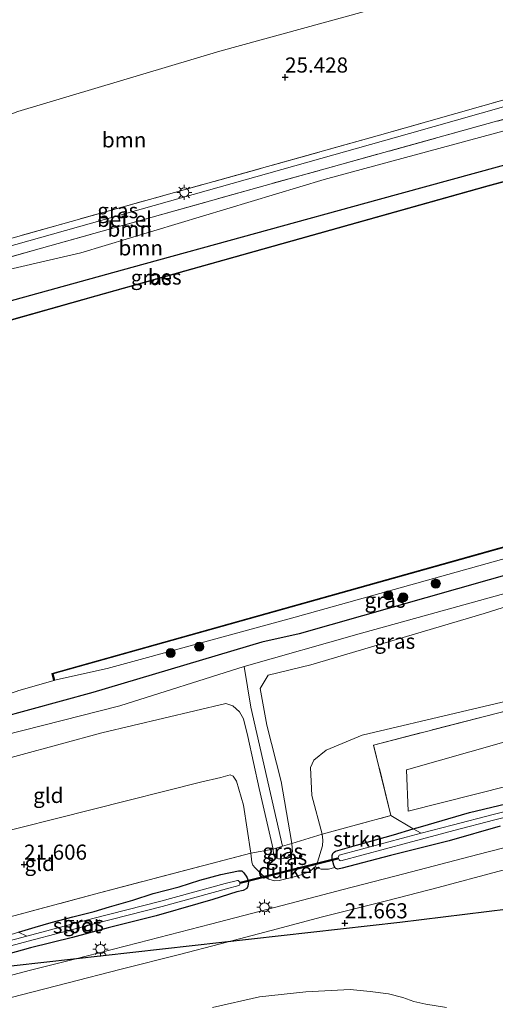
# Model space of a CAD drawing. Units: metres. Extents: x 189991 to 200011, y 349998 to 356252.
# Drawn here: x 191715 to 191794, y 351557 to 351720 of the extents above; entities that cross this region are included whole.
import ezdxf
from ezdxf.enums import TextEntityAlignment as Align

# ---------------------------------------------------------------- set-up
doc = ezdxf.new("R2010")
doc.units = ezdxf.units.M
doc.linetypes.add('IE-TERREINAFSCHEIDING', pattern=[10, 8, -2])
doc.layers.get('0').update_dxf_attribs({"lineweight": 25})
for name, color, linetype, lineweight in [('B-ME-GR-BOMENSTRUIKEN-GV-B6', 93, 'Continuous', 18), ('B-ME-GR-BOOM-GV-B6', 93, 'Continuous', 18), ('B-ME-GR-BOOM-S-B1', 93, 'Continuous', 18), ('B-ME-GR-STRUIKEN-GV-B6', 93, 'Continuous', 18), ('B-ME-GW-HOOGTEPUNT-S-B1', 10, 'Continuous', 25), ('B-ME-GW-INSTEEKWATERGANG-L-B1', 10, 'Continuous', 25), ('B-ME-GW-KRUINLIJN-L-B1', 93, 'Continuous', 18), ('B-ME-GW-TEENLIJN-L-B1', 93, 'Continuous', 18), ('B-ME-IE-GRASLAND-GV-B6', 93, 'Continuous', 18), ('B-ME-IE-GRONDWERKLIJN-GROND_INGERICHT-GV-B6', 253, 'Continuous', 18), ('B-ME-IE-MEUBILAIR_WEGMEUBILAIR-LICHTMAST-S-B1', 8, 'Continuous', 18), ('B-ME-IE-TERREINAFSCHEIDING-RASTERHEKWERK-L-B1', 8, 'IE-TERREINAFSCHEIDING', 18), ('B-ME-KL-ELEKTRICITEIT-HOOGSP-L-B1', 10, 'Continuous', 25), ('B-ME-KW-DUIKER-GV-B6', 10, 'Continuous', 25), ('B-ME-OB-BESCHOEIING-GV-B6', 10, 'Continuous', 25), ('B-ME-OG-WATER-GV-B6', 153, 'Continuous', 18), ('B-ME-VH-VERH_SOORT-BITUMEN-GV-B6', 8, 'IE-TERREINAFSCHEIDING-NATUURLIJK-HOUTWAL', 18), ('B-ME-VH-VERH_SOORT-GV-B6', 8, 'Continuous', 18)]:
    doc.layers.add(name, color=color, linetype=linetype, lineweight=lineweight)
doc.styles.add('NLCS-ISO', font='NLCS-ISO.TTF')
doc.linetypes.add('IE-TERREINAFSCHEIDING-NATUURLIJK-HOUTWAL', pattern='A,7,-1.5,[67,NLCS.SHX,S=0.75,R=45,X=0,Y=0],-1.5,7,-1.5,[70,NLCS.SHX,S=0.75,R=0,X=0,Y=0],-1.5', length=20)

# ---------------------------------------------------------------- blocks, each defined once
blk = doc.blocks.new('boom')
blk.add_hatch(color=256).paths.add_polyline_path([(-0.75, 0, 1), (0.75, 0, 1)])
blk.add_circle((0, 0), 0.75)
blk = doc.blocks.new('hoogtepunt')
for p, q in [((-0.5, 0), (0.5, 0)), ((0, 0.5), (0, -0.5))]:
    blk.add_line(p, q)
blk = doc.blocks.new('lantaarnpaal')
for p, q in [((-0.75, 0), (-1.25, 0)), ((-0.88, 0.88), (-0.53, 0.53)), ((0, 0.75), (0, 1.25)), ((0.53, 0.53), (0.88, 0.88)), ((0.75, 0), (1.25, 0)), ((-0.53, -0.53), (-0.88, -0.88)), ((0, -0.75), (0, -1.25)), ((0.53, -0.53), (0.88, -0.88))]:
    blk.add_line(p, q)
blk.add_circle((0, 0), 0.75)

msp = doc.modelspace()

# ---------------------------------------------------------------- linework, layer by layer
at = {"layer": 'B-ME-GR-BOMENSTRUIKEN-GV-B6'}
for points in [[(191885.59, 351619.94, 21.41), (191863.59, 351618.41, 21.4), (191815.56, 351606.14, 21.44), (191778.95, 351595.75, 21.52), (191779.22, 351588.92, 21.54), (191801.49, 351594.51, 21.57), (191842.15, 351604.46, 21.56), (191879.16, 351613.97, 21.46), (191886.28, 351615.51, 21.34), (191885.59, 351619.94, 21.41)], [(191797.91, 351590.74, 21.44), (191789.32, 351588.67, 21.45), (191781.24, 351586.32, 21.53), (191780.05, 351585.98, 21.51), (191776.33, 351588.18, 21.37), (191773.49, 351599.83, 21.47), (191819.37, 351611.68, 21.52)]]:
    msp.add_polyline3d(points, dxfattribs=at)
at = {"layer": 'B-ME-GR-BOOM-GV-B6'}
for points in [[(191829.81, 351716.3, 25.03), (191774.09, 351700.52, 25.03), (191732.7, 351688.95, 25.03), (191672.13, 351671.93, 25.03), (191632.26, 351660.93, 25.04), (191619.95, 351673.91, 25.11), (191661.41, 351684.45, 25.11), (191690.59, 351694.94, 25.21), (191714.66, 351704.52, 25.19), (191748.09, 351714.52, 25.12), (191778.82, 351722.92, 25.11), (191804.56, 351729.7, 25.08), (191811.74, 351730.82, 25.16), (191815.1, 351731.62, 25.21), (191816.07, 351748.09, 25.17), (191822.46, 351749.95, 24.99), (191829.81, 351716.3, 25.03)], [(191634.77, 351658.53, 24.91), (191697.1, 351675.92, 24.88), (191755.57, 351692.33, 24.84), (191793.43, 351702.8, 24.84), (191830.69, 351712.77, 24.83), (191831.22, 351710.91, 24.83), (191799.73, 351702.61, 24.83), (191765.29, 351693.31, 24.83), (191725.09, 351681.16, 24.83), (191698.14, 351674.96, 24.83), (191653.66, 351662.53, 24.83), (191635.92, 351657.36, 24.83), (191634.77, 351658.53, 24.91)], [(191831.22, 351710.91, 24.83), (191833.22, 351705.86, 22.57), (191817.42, 351701.79, 22.56), (191774.41, 351689.98, 22.91), (191733.53, 351678.73, 23.07), (191693.18, 351667.63, 23.14), (191654.84, 351657.82, 23.17), (191639.32, 351653.6, 23.24), (191635.92, 351657.36, 24.83), (191653.66, 351662.53, 24.83), (191698.14, 351674.96, 24.83), (191725.09, 351681.16, 24.83), (191765.29, 351693.31, 24.83), (191799.73, 351702.61, 24.83), (191831.22, 351710.91, 24.83)], [(191885.59, 351619.94, 21.41), (191886.28, 351615.51, 21.34), (191879.16, 351613.97, 21.46), (191842.15, 351604.46, 21.56), (191801.49, 351594.51, 21.57), (191779.22, 351588.92, 21.54), (191778.95, 351595.75, 21.52), (191815.56, 351606.14, 21.44), (191863.59, 351618.41, 21.4), (191885.59, 351619.94, 21.41)]]:
    msp.add_polyline3d(points, dxfattribs=at)
at = {"layer": 'B-ME-GR-STRUIKEN-GV-B6'}
for points in [[(191780.05, 351585.98, 21.51), (191781.24, 351586.32, 21.53), (191789.32, 351588.67, 21.45), (191797.91, 351590.74, 21.44)], [(191801.64, 351590.44, 20.98), (191793.28, 351588.39, 20.99), (191786.5, 351586.62, 21.01), (191781.36, 351585.26, 21.01), (191780.05, 351585.98, 21.51)], [(191780.05, 351585.98, 21.51), (191776.77, 351585.02, 21.48), (191770.68, 351583.28, 21.51), (191767.59, 351582.42, 21.52), (191767.2, 351582.3, 21.52), (191766.94, 351582.16, 21.52), (191766.72, 351581.92, 21.51), (191766.61, 351581.61, 21.51), (191766.64, 351581.03, 21.51), (191766.89, 351579.99, 21.5), (191767.05, 351579.6, 21.49), (191766.01, 351579.31, 21.5), (191764.83, 351579.31, 21.52), (191763.85, 351579.74, 21.55), (191764.23, 351580.46, 21.51), (191765.04, 351583.17, 21.57), (191765.11, 351584.14, 21.54), (191764.97, 351585.13, 21.51), (191776.33, 351588.18, 21.37), (191780.05, 351585.98, 21.51)], [(191714.76, 351568.9, 21.59), (191716.14, 351568.27, 20.87), (191702.14, 351564.54, 20.98), (191697.36, 351563.25, 20.98), (191696.16, 351564.2, 21.62), (191698.65, 351564.81, 21.61), (191707.22, 351566.91, 21.61), (191713.95, 351568.66, 21.6), (191714.76, 351568.9, 21.59)]]:
    msp.add_polyline3d(points, dxfattribs=at)
at = {"layer": 'B-ME-GW-INSTEEKWATERGANG-L-B1'}
for points in [[(191817.42, 351701.79, 22.56), (191774.41, 351689.98, 22.91), (191733.53, 351678.73, 23.07), (191693.18, 351667.63, 23.14), (191654.84, 351657.82, 23.17), (191639.32, 351653.6, 23.24)], [(191896.84, 351656.57, 23.28), (191877.1, 351651.37, 23.29), (191873.68, 351650.48, 23.29), (191852.35, 351643.78, 23.31), (191813.46, 351633.02, 23.32), (191792.6, 351627.15, 23.33), (191761.16, 351618.23, 23.39), (191754.98, 351616.82, 23.39), (191727.08, 351608.52, 23.35), (191711.3, 351604.23, 23.34), (191675.81, 351594.07, 23.34)], [(191785.97, 351583.99, 21.41), (191776.26, 351581.59, 21.43), (191768.31, 351579.48, 21.5), (191767.55, 351579.34, 21.5), (191767.22, 351579.46, 21.49), (191767.05, 351579.6, 21.49), (191766.89, 351579.99, 21.5), (191766.64, 351581.03, 21.51), (191766.61, 351581.61, 21.51), (191766.72, 351581.92, 21.51), (191766.94, 351582.16, 21.52), (191767.2, 351582.3, 21.52), (191767.59, 351582.42, 21.52), (191770.68, 351583.28, 21.51), (191776.77, 351585.02, 21.48), (191780.05, 351585.98, 21.51), (191781.24, 351586.32, 21.53), (191789.32, 351588.67, 21.45), (191797.91, 351590.74, 21.44)], [(191794.39, 351586.46, 21.38), (191785.97, 351583.99, 21.41)], [(191714.76, 351568.9, 21.59), (191717.53, 351569.73, 21.55), (191720.16, 351570.54, 21.55), (191723.74, 351571.46, 21.5), (191727.29, 351572.36, 21.49), (191729.82, 351573.1, 21.56), (191733.67, 351574.21, 21.53), (191737.04, 351575.29, 21.52), (191741.36, 351576.4, 21.49), (191744.75, 351577.51, 21.55), (191748.21, 351578.43, 21.64), (191751.17, 351579.04, 21.57), (191751.7, 351579.03, 21.54), (191752.04, 351578.71, 21.55), (191752.55, 351578.02, 21.54), (191752.82, 351577.31, 21.54), (191752.71, 351576.53, 21.59), (191752.5, 351576.14, 21.55), (191751.9, 351575.81, 21.52), (191750.89, 351575.57, 21.51), (191746.91, 351574.34, 21.55), (191744.4, 351573.59, 21.63), (191737.56, 351571.64, 21.59), (191729.58, 351569.65, 21.61), (191723.68, 351568.06, 21.63), (191716.76, 351566.31, 21.66), (191710.58, 351564.65, 21.68)]]:
    msp.add_polyline3d(points, dxfattribs=at)
at = {"layer": 'B-ME-GW-KRUINLIJN-L-B1'}
for points in [[(192039.42, 351768.81, 23.17), (192015.45, 351762.34, 23.17), (191993.09, 351757.1, 23.62), (191960.65, 351747.18, 23.62), (191941.97, 351740.51, 23.33), (191926.58, 351737, 23.79), (191920.32, 351736.11, 24.35), (191903.91, 351732.22, 24.83), (191892.98, 351729.97, 24.88), (191874.66, 351723.76, 24.84), (191840.59, 351714.62, 24.86), (191831.22, 351710.91, 24.83), (191799.73, 351702.61, 24.83), (191765.29, 351693.31, 24.83), (191725.09, 351681.16, 24.83), (191698.14, 351674.96, 24.83), (191653.66, 351662.53, 24.83), (191635.92, 351657.36, 24.83)], [(191752.11, 351612.84, 23.29), (191771.08, 351618.2, 23.32), (191806.3, 351627.94, 23.41), (191833.36, 351636.5, 23.42), (191868.51, 351645.82, 23.4), (191877.74, 351648.89, 23.4)], [(191806.25, 351626.13, 23.33), (191791.76, 351621.55, 23.33), (191763.12, 351613.12, 23.33), (191756.08, 351611.37, 23.31), (191754.73, 351609.2, 23.28), (191755.82, 351603.14, 23.24), (191758.19, 351593.8, 23.13), (191759.64, 351585.5, 23.07), (191759.95, 351583.59, 23), (191760.07, 351582.2, 22.84), (191759.9, 351581.89, 22.84), (191759.44, 351581.47, 22.83), (191758.65, 351581.08, 22.82), (191758.13, 351581.01, 22.84), (191757.78, 351581.02, 22.84), (191757.52, 351581.12, 22.86), (191757.24, 351581.32, 22.87), (191757.05, 351581.55, 22.88), (191756.95, 351581.8, 22.96), (191756.86, 351582.61, 23), (191754.54, 351592.67, 23.03), (191752.69, 351601.26, 23.11), (191751.96, 351604.17, 23.11), (191751.29, 351605.32, 23.11), (191750.2, 351606.34, 23.11), (191749.06, 351606.7, 23.11), (191728.55, 351601.86, 23.14), (191707.82, 351596.23, 23.25)], [(191677.09, 351592.47, 23.4), (191731.51, 351606.3, 23.4), (191752.11, 351612.84, 23.29)], [(191758.41, 351583.11, 23.04), (191753.19, 351606.08, 23.29), (191752.11, 351612.84, 23.29)]]:
    msp.add_polyline3d(points, dxfattribs=at)
at = {"layer": 'B-ME-GW-TEENLIJN-L-B1'}
for points in [[(191720.71, 351610.55, 22.29), (191729.45, 351612.5, 22.31), (191760.5, 351620.96, 22.31), (191796.02, 351630.87, 22.3), (191816.69, 351637, 22.3), (191857.97, 351648.37, 22.36), (191871.16, 351651.99, 22.36), (191876.62, 351653.49, 22.47), (191901.69, 351660.38, 22.36), (191907.59, 351662.23, 22.36), (191922.66, 351666.95, 22.34), (191941.54, 351671.89, 22.34), (191953.1, 351674.71, 22.34), (191964.66, 351678.35, 22.34), (191976.88, 351681.66, 22.34), (191997.53, 351687.66, 22.34), (192016.4, 351693.14, 22.34), (192021.05, 351694.81, 22.29)], [(191804.35, 351609.2, 21.55), (191771.57, 351601.49, 21.55), (191765.63, 351599, 21.51), (191763.6, 351597.36, 21.51), (191763.05, 351596.11, 21.51), (191763.3, 351591.53, 21.51), (191764.97, 351585.13, 21.51), (191765.11, 351584.14, 21.54), (191765.04, 351583.17, 21.57), (191764.23, 351580.46, 21.51), (191763.85, 351579.74, 21.55), (191763.55, 351579.47, 21.56), (191762.94, 351578.97, 21.58), (191761.7, 351578.45, 21.59), (191760.35, 351578.04, 21.6), (191757.87, 351577.47, 21.62), (191757.12, 351577.41, 21.61), (191756.14, 351577.7, 21.59), (191755.19, 351578.3, 21.6), (191753.91, 351579.53, 21.66), (191753.54, 351579.99, 21.66), (191753.34, 351580.51, 21.61), (191753.17, 351581.99, 21.55), (191751.95, 351589.88, 21.63), (191750.83, 351593.87, 21.63), (191750.25, 351594.7, 21.63), (191749.75, 351594.9, 21.63), (191748.22, 351594.47, 21.63), (191744.89, 351593.72, 21.63), (191709.01, 351584.67, 21.69)], [(191746.84, 351556.47, 21.5), (191754.61, 351558.24, 21.43), (191762.29, 351559.07, 21.53), (191769.63, 351559.46, 21.49), (191772.92, 351559.09, 21.45), (191775.94, 351558.71, 21.45), (191778.33, 351558.11, 21.43), (191780.12, 351557.48, 21.42), (191782.1, 351557.02, 21.43), (191785.56, 351556.45, 21.43)]]:
    msp.add_polyline3d(points, dxfattribs=at)
at = {"layer": 'B-ME-IE-GRASLAND-GV-B6'}
for points in [[(191778.82, 351722.92, 25.11), (191748.09, 351714.52, 25.12), (191714.66, 351704.52, 25.19), (191690.59, 351694.94, 25.21), (191661.41, 351684.45, 25.11), (191619.95, 351673.91, 25.11), (191536.45, 351741.5, 25.03)], [(191632.26, 351660.93, 25.04), (191672.13, 351671.93, 25.03), (191732.7, 351688.95, 25.03), (191774.09, 351700.52, 25.03), (191829.81, 351716.3, 25.03), (191830.12, 351715.28, 24.98), (191779.4, 351700.87, 24.92), (191707.86, 351680.75, 24.99), (191633.23, 351660.02, 25.02), (191632.26, 351660.93, 25.04)], [(191643.85, 351650.63, 22.45), (191639.32, 351653.6, 23.24), (191654.84, 351657.82, 23.17), (191693.18, 351667.63, 23.14), (191733.53, 351678.73, 23.07), (191774.41, 351689.98, 22.91), (191817.42, 351701.79, 22.56), (191834.1, 351703.57, 22.32), (191792.32, 351692.25, 22.45), (191727.55, 351674.09, 22.45), (191686.86, 351662.62, 22.45), (191643.85, 351650.63, 22.45)], [(191720.71, 351610.55, 22.29), (191720.48, 351611.58, 22.29), (191801.89, 351634.43, 22.29), (191866.8, 351652.64, 22.29), (191876.21, 351655.29, 22.29), (191876.62, 351653.49, 22.47), (191871.16, 351651.99, 22.36), (191857.97, 351648.37, 22.36), (191816.69, 351637, 22.3), (191796.02, 351630.87, 22.3), (191760.5, 351620.96, 22.31), (191729.45, 351612.5, 22.31), (191720.71, 351610.55, 22.29)], [(191673.66, 351596.68, 22.42), (191705.63, 351605.69, 22.43), (191714.54, 351608.77, 22.29), (191714.64, 351608.8, 21.97), (191720.61, 351610.52, 21.97), (191720.71, 351610.55, 22.29), (191729.45, 351612.5, 22.31), (191760.5, 351620.96, 22.31), (191796.02, 351630.87, 22.3), (191816.69, 351637, 22.3), (191857.97, 351648.37, 22.36), (191871.16, 351651.99, 22.36), (191876.62, 351653.49, 22.47), (191877.1, 351651.37, 23.29), (191873.68, 351650.48, 23.29), (191852.35, 351643.78, 23.31), (191813.46, 351633.02, 23.32), (191792.6, 351627.15, 23.33), (191761.16, 351618.23, 23.39), (191754.98, 351616.82, 23.39), (191727.08, 351608.52, 23.35), (191711.3, 351604.23, 23.34), (191675.81, 351594.07, 23.34), (191673.66, 351596.68, 22.42)], [(191711.3, 351604.23, 23.34), (191727.08, 351608.52, 23.35), (191754.98, 351616.82, 23.39), (191761.16, 351618.23, 23.39), (191792.6, 351627.15, 23.33), (191813.46, 351633.02, 23.32), (191852.35, 351643.78, 23.31), (191873.68, 351650.48, 23.29), (191877.1, 351651.37, 23.29), (191877.74, 351648.89, 23.4), (191878.4, 351646.35, 23.02), (191870.81, 351644.02, 23.23), (191858.98, 351640.59, 23.28), (191853.36, 351639.05, 23.28), (191821.03, 351629.89, 23.28), (191806.25, 351626.13, 23.33), (191791.76, 351621.55, 23.33), (191763.12, 351613.12, 23.33), (191756.08, 351611.37, 23.31), (191754.73, 351609.2, 23.28), (191755.82, 351603.14, 23.24), (191758.19, 351593.8, 23.13), (191759.64, 351585.5, 23.07), (191759.95, 351583.59, 23)], [(191890.06, 351608.3, 21.76), (191878.98, 351604.9, 21.73), (191866.31, 351601.5, 21.67), (191858.77, 351599.48, 21.72), (191848.79, 351596.81, 21.73), (191838.8, 351594.2, 21.7), (191831.17, 351592.18, 21.74), (191823.03, 351589.96, 21.65), (191813.52, 351587.56, 21.65), (191802.94, 351584.87, 21.65), (191790.7, 351581.75, 21.63), (191778.48, 351578.55, 21.66), (191768.44, 351575.97, 21.68), (191757.34, 351573.06, 21.68), (191746.5, 351570.26, 21.72), (191734.57, 351567.16, 21.73), (191723.81, 351564.41, 21.78), (191716.76, 351562.63, 21.78), (191702.74, 351558.96, 21.8), (191699.43, 351561.6, 21.72)], [(191759.95, 351583.59, 23), (191758.41, 351583.11, 23.04), (191756.86, 351582.61, 23), (191754.54, 351592.67, 23.03), (191752.69, 351601.26, 23.11), (191751.96, 351604.17, 23.11), (191751.29, 351605.32, 23.11), (191750.2, 351606.34, 23.11), (191749.06, 351606.7, 23.11), (191728.55, 351601.86, 23.14), (191707.82, 351596.23, 23.25)], [(191706.14, 351556.25, 21.85), (191713.55, 351558.13, 21.85), (191722.79, 351560.5, 21.85), (191731.77, 351562.78, 21.81), (191741.38, 351565.24, 21.81), (191748.18, 351567.01, 21.82), (191756.54, 351569.2, 21.77), (191765.05, 351571.48, 21.72), (191775.84, 351574.17, 21.72), (191784.15, 351576.32, 21.72), (191794.03, 351578.92, 21.71), (191804.95, 351581.67, 21.73), (191815.84, 351584.43, 21.74), (191827.82, 351587.62, 21.75), (191839.56, 351590.7, 21.8), (191852.88, 351594.2, 21.78), (191864.68, 351597.3, 21.72), (191874.41, 351599.88, 21.79), (191880.43, 351601.53, 21.78), (191888.16, 351603.64, 21.81)], [(191780.05, 351585.98, 21.51), (191781.36, 351585.26, 21.01), (191778.88, 351584.61, 21.01), (191767.82, 351581.65, 21.01), (191767.72, 351581.53, 21.01), (191767.68, 351581.37, 21.01), (191767.65, 351581.23, 21.01), (191767.66, 351581.08, 21.01), (191767.72, 351580.97, 21.01), (191767.81, 351580.88, 21.01), (191767.93, 351580.78, 21.01), (191768.07, 351580.73, 21.01), (191779.13, 351583.69, 21.01), (191786.75, 351585.7, 21.01), (191793.51, 351587.46, 20.99), (191801.87, 351589.52, 20.98)], [(191711.99, 351571.08, 21.6), (191727.32, 351575.21, 21.61), (191753.17, 351581.99, 21.55), (191753.34, 351580.51, 21.61), (191753.54, 351579.99, 21.66), (191753.91, 351579.53, 21.66), (191755.19, 351578.3, 21.6), (191756.14, 351577.7, 21.59), (191757.12, 351577.41, 21.61), (191757.87, 351577.47, 21.62), (191760.35, 351578.04, 21.6), (191761.7, 351578.45, 21.59), (191762.94, 351578.97, 21.58), (191763.55, 351579.47, 21.56), (191763.85, 351579.74, 21.55), (191764.83, 351579.31, 21.52), (191766.01, 351579.31, 21.5), (191767.05, 351579.6, 21.49), (191767.22, 351579.46, 21.49), (191767.55, 351579.34, 21.5), (191768.31, 351579.48, 21.5), (191776.26, 351581.59, 21.43), (191785.97, 351583.99, 21.41), (191794.39, 351586.46, 21.38)], [(191794.39, 351586.46, 21.38), (191785.97, 351583.99, 21.41), (191776.26, 351581.59, 21.43), (191768.31, 351579.48, 21.5), (191767.55, 351579.34, 21.5), (191767.22, 351579.46, 21.49), (191767.05, 351579.6, 21.49), (191766.89, 351579.99, 21.5), (191766.64, 351581.03, 21.51), (191766.61, 351581.61, 21.51), (191766.72, 351581.92, 21.51), (191766.94, 351582.16, 21.52), (191767.2, 351582.3, 21.52), (191767.59, 351582.42, 21.52), (191770.68, 351583.28, 21.51), (191776.77, 351585.02, 21.48), (191780.05, 351585.98, 21.51)], [(191756.86, 351582.61, 23), (191756.95, 351581.8, 22.96), (191757.05, 351581.55, 22.88), (191757.24, 351581.32, 22.87), (191757.52, 351581.12, 22.86), (191757.78, 351581.02, 22.84), (191758.13, 351581.01, 22.84), (191758.65, 351581.08, 22.82), (191759.44, 351581.47, 22.83), (191759.9, 351581.89, 22.84), (191760.07, 351582.2, 22.84), (191759.95, 351583.59, 23), (191764.97, 351585.13, 21.51), (191765.11, 351584.14, 21.54), (191765.04, 351583.17, 21.57), (191764.23, 351580.46, 21.51), (191763.85, 351579.74, 21.55), (191763.55, 351579.47, 21.56), (191762.94, 351578.97, 21.58), (191761.7, 351578.45, 21.59), (191760.35, 351578.04, 21.6), (191757.87, 351577.47, 21.62), (191757.12, 351577.41, 21.61), (191756.14, 351577.7, 21.59), (191755.19, 351578.3, 21.6), (191753.91, 351579.53, 21.66), (191753.54, 351579.99, 21.66), (191753.34, 351580.51, 21.61), (191753.17, 351581.99, 21.55), (191756.86, 351582.61, 23)], [(191756.86, 351582.61, 23), (191758.41, 351583.11, 23.04), (191759.95, 351583.59, 23), (191760.07, 351582.2, 22.84), (191759.9, 351581.89, 22.84), (191759.44, 351581.47, 22.83), (191758.65, 351581.08, 22.82), (191758.13, 351581.01, 22.84), (191757.78, 351581.02, 22.84), (191757.52, 351581.12, 22.86), (191757.24, 351581.32, 22.87), (191757.05, 351581.55, 22.88), (191756.95, 351581.8, 22.96), (191756.86, 351582.61, 23)], [(191714.76, 351568.9, 21.59), (191717.53, 351569.73, 21.55), (191720.16, 351570.54, 21.55), (191723.74, 351571.46, 21.5), (191727.29, 351572.36, 21.49), (191729.82, 351573.1, 21.56), (191733.67, 351574.21, 21.53), (191737.04, 351575.29, 21.52), (191741.36, 351576.4, 21.49), (191744.75, 351577.51, 21.55), (191748.21, 351578.43, 21.64), (191751.17, 351579.04, 21.57), (191751.7, 351579.03, 21.54), (191752.04, 351578.71, 21.55), (191752.55, 351578.02, 21.54), (191752.82, 351577.31, 21.54), (191752.71, 351576.53, 21.59), (191752.5, 351576.14, 21.55), (191751.9, 351575.81, 21.52), (191750.89, 351575.57, 21.51), (191746.91, 351574.34, 21.55), (191744.4, 351573.59, 21.63), (191737.56, 351571.64, 21.59), (191729.58, 351569.65, 21.61), (191723.68, 351568.06, 21.63), (191716.76, 351566.31, 21.66), (191710.58, 351564.65, 21.68)], [(191710.58, 351564.65, 21.68), (191716.76, 351566.31, 21.66), (191723.68, 351568.06, 21.63), (191729.58, 351569.65, 21.61), (191737.56, 351571.64, 21.59), (191744.4, 351573.59, 21.63), (191746.91, 351574.34, 21.55), (191750.89, 351575.57, 21.51), (191751.9, 351575.81, 21.52), (191752.5, 351576.14, 21.55), (191752.71, 351576.53, 21.59), (191752.82, 351577.31, 21.54), (191752.55, 351578.02, 21.54), (191752.04, 351578.71, 21.55), (191751.7, 351579.03, 21.54), (191751.17, 351579.04, 21.57), (191748.21, 351578.43, 21.64), (191744.75, 351577.51, 21.55), (191741.36, 351576.4, 21.49), (191737.04, 351575.29, 21.52), (191733.67, 351574.21, 21.53), (191729.82, 351573.1, 21.56), (191727.29, 351572.36, 21.49), (191723.74, 351571.46, 21.5), (191720.16, 351570.54, 21.55), (191717.53, 351569.73, 21.55), (191714.76, 351568.9, 21.59)], [(191702.37, 351563.69, 20.98), (191716.37, 351567.42, 20.87), (191727.3, 351570.32, 20.88), (191738.55, 351573.18, 20.84), (191749.19, 351576.1, 20.88), (191751.2, 351576.64, 20.88), (191751.3, 351576.71, 20.88), (191751.37, 351576.81, 20.88), (191751.39, 351576.95, 20.88), (191751.38, 351577.1, 20.88), (191751.32, 351577.23, 20.88), (191751.23, 351577.34, 20.88), (191751.11, 351577.44, 20.88), (191750.98, 351577.48, 20.88), (191748.96, 351576.95, 20.88), (191738.32, 351574.03, 20.84), (191727.08, 351571.17, 20.88), (191716.14, 351568.27, 20.87), (191714.76, 351568.9, 21.59)], [(191785.56, 351556.45, 21.43), (191782.1, 351557.02, 21.43), (191780.12, 351557.48, 21.42), (191778.33, 351558.11, 21.43), (191775.94, 351558.71, 21.45), (191772.92, 351559.09, 21.45), (191769.63, 351559.46, 21.49), (191762.29, 351559.07, 21.53), (191754.61, 351558.24, 21.43), (191746.84, 351556.47, 21.5)], [(191746.84, 351556.47, 21.5), (191754.61, 351558.24, 21.43), (191762.29, 351559.07, 21.53), (191769.63, 351559.46, 21.49), (191772.92, 351559.09, 21.45), (191775.94, 351558.71, 21.45), (191778.33, 351558.11, 21.43), (191780.12, 351557.48, 21.42), (191782.1, 351557.02, 21.43), (191785.56, 351556.45, 21.43)]]:
    msp.add_polyline3d(points, dxfattribs=at)
at = {"layer": 'B-ME-IE-GRONDWERKLIJN-GROND_INGERICHT-GV-B6'}
for points in [[(191883.1, 351627.47, 21.52), (191819.37, 351611.68, 21.52), (191773.49, 351599.83, 21.47), (191776.33, 351588.18, 21.37), (191764.97, 351585.13, 21.51), (191763.3, 351591.53, 21.51), (191763.05, 351596.11, 21.51), (191763.6, 351597.36, 21.51), (191765.63, 351599, 21.51), (191771.57, 351601.49, 21.55), (191804.35, 351609.2, 21.55), (191837.01, 351621.07, 21.55), (191864.55, 351628.83, 21.6), (191871.68, 351631.22, 21.59), (191878.09, 351632.75, 21.66), (191881.81, 351631.98, 21.47), (191883.1, 351627.47, 21.52)], [(191804.35, 351609.2, 21.55), (191771.57, 351601.49, 21.55), (191765.63, 351599, 21.51), (191763.6, 351597.36, 21.51), (191763.05, 351596.11, 21.51), (191763.3, 351591.53, 21.51), (191764.97, 351585.13, 21.51), (191759.95, 351583.59, 23), (191759.64, 351585.5, 23.07), (191758.19, 351593.8, 23.13), (191755.82, 351603.14, 23.24), (191754.73, 351609.2, 23.28), (191756.08, 351611.37, 23.31), (191763.12, 351613.12, 23.33), (191791.76, 351621.55, 23.33), (191806.25, 351626.13, 23.33)], [(191753.17, 351581.99, 21.55), (191751.95, 351589.88, 21.63), (191750.83, 351593.87, 21.63), (191750.25, 351594.7, 21.63), (191749.75, 351594.9, 21.63), (191748.22, 351594.47, 21.63), (191744.89, 351593.72, 21.63), (191709.01, 351584.67, 21.69), (191680.25, 351576.88, 21.69), (191675.59, 351589.8, 23.31), (191707.82, 351596.23, 23.25), (191728.55, 351601.86, 23.14), (191749.06, 351606.7, 23.11), (191750.2, 351606.34, 23.11), (191751.29, 351605.32, 23.11), (191751.96, 351604.17, 23.11), (191752.69, 351601.26, 23.11), (191754.54, 351592.67, 23.03), (191756.86, 351582.61, 23), (191753.17, 351581.99, 21.55)], [(191693.71, 351566.16, 21.59), (191680.25, 351576.88, 21.69), (191709.01, 351584.67, 21.69), (191744.89, 351593.72, 21.63), (191748.22, 351594.47, 21.63), (191749.75, 351594.9, 21.63), (191750.25, 351594.7, 21.63), (191750.83, 351593.87, 21.63), (191751.95, 351589.88, 21.63), (191753.17, 351581.99, 21.55), (191727.32, 351575.21, 21.61), (191711.99, 351571.08, 21.6), (191694.35, 351566.33, 21.6), (191693.71, 351566.16, 21.59)]]:
    msp.add_polyline3d(points, dxfattribs=at)
at = {"layer": 'B-ME-IE-TERREINAFSCHEIDING-RASTERHEKWERK-L-B1'}
for points in [[(191829.81, 351716.3, 25.03), (191774.09, 351700.52, 25.03), (191732.7, 351688.95, 25.03), (191672.13, 351671.93, 25.03), (191632.26, 351660.93, 25.04)], [(191830.69, 351712.77, 24.83), (191793.43, 351702.8, 24.84), (191755.57, 351692.33, 24.84), (191697.1, 351675.92, 24.88), (191634.77, 351658.53, 24.91)], [(191693.71, 351566.16, 21.59), (191694.35, 351566.33, 21.6), (191711.99, 351571.08, 21.6), (191727.32, 351575.21, 21.61), (191753.17, 351581.99, 21.55), (191756.86, 351582.61, 23), (191758.41, 351583.11, 23.04), (191759.95, 351583.59, 23), (191764.97, 351585.13, 21.51), (191776.33, 351588.18, 21.37), (191773.49, 351599.83, 21.47), (191819.37, 351611.68, 21.52), (191883.1, 351627.47, 21.52)]]:
    msp.add_polyline3d(points, dxfattribs=at)
at = {"layer": 'B-ME-KL-ELEKTRICITEIT-HOOGSP-L-B1'}
msp.add_polyline3d([(192073.6, 351603.08, 37.88), (192031.71, 351597.82, 37.88), (191913.71, 351585.39, 31.67), (191802.92, 351573.62, 36.69), (191777.8, 351570.53, 34.73), (191699.31, 351561.69, 31.62)], dxfattribs=at)
at = {"layer": 'B-ME-KW-DUIKER-GV-B6'}
msp.add_polyline3d([(191767.5, 351581.18, 21.01), (191767.55, 351580.98, 21.01), (191751.45, 351576.96, 20.88), (191751.4, 351577.16, 20.88), (191767.5, 351581.18, 21.01)], dxfattribs=at)
at = {"layer": 'B-ME-OB-BESCHOEIING-GV-B6'}
for points in [[(191643.85, 351650.63, 22.45), (191686.86, 351662.62, 22.45), (191727.55, 351674.09, 22.45), (191792.32, 351692.25, 22.45), (191834.1, 351703.57, 22.32), (191834.12, 351703.49, 21.97), (191792.35, 351692.17, 21.97), (191727.57, 351674.01, 21.97), (191686.88, 351662.53, 21.97), (191643.87, 351650.55, 21.97), (191643.85, 351650.63, 22.45)], [(191906.9, 351663.86, 22.29), (191876.21, 351655.29, 22.29), (191866.8, 351652.64, 22.29), (191801.89, 351634.43, 22.29), (191720.48, 351611.58, 22.29), (191720.71, 351610.55, 22.29), (191720.61, 351610.52, 21.97), (191720.36, 351611.65, 21.97), (191801.86, 351634.53, 21.97), (191866.78, 351652.74, 21.97), (191905.61, 351663.61, 21.97), (191906.86, 351663.96, 22.1), (191906.9, 351663.86, 22.29)]]:
    msp.add_polyline3d(points, dxfattribs=at)
at = {"layer": 'B-ME-OG-WATER-GV-B6'}
for points in [[(191686.88, 351662.53, 21.97), (191727.57, 351674.01, 21.97), (191792.35, 351692.17, 21.97), (191834.12, 351703.49, 21.97), (191836.06, 351704.01, 21.97), (191836.43, 351703.9, 21.97), (191835.78, 351702.04, 21.97), (191836.06, 351701.94, 21.97), (191836.67, 351703.66, 21.97), (191839.99, 351704.74, 21.97), (191839.42, 351701.91, 21.97), (191839.73, 351701.85, 21.97), (191840.4, 351705.16, 21.97), (191842.08, 351705.85, 21.97), (191881.39, 351717.07, 21.97), (191929.01, 351730.07, 21.97)], [(191905.61, 351663.61, 21.97), (191866.78, 351652.74, 21.97), (191801.86, 351634.53, 21.97), (191720.36, 351611.65, 21.97), (191720.61, 351610.52, 21.97), (191714.64, 351608.8, 21.97)], [(191781.36, 351585.26, 21.01), (191786.5, 351586.62, 21.01), (191793.28, 351588.39, 20.99), (191801.64, 351590.44, 20.98)], [(191801.87, 351589.52, 20.98), (191793.51, 351587.46, 20.99), (191786.75, 351585.7, 21.01), (191779.13, 351583.69, 21.01), (191768.07, 351580.73, 21.01), (191767.93, 351580.78, 21.01), (191767.81, 351580.88, 21.01), (191767.72, 351580.97, 21.01), (191767.66, 351581.08, 21.01), (191767.65, 351581.23, 21.01), (191767.68, 351581.37, 21.01), (191767.72, 351581.53, 21.01), (191767.82, 351581.65, 21.01), (191778.88, 351584.61, 21.01), (191781.36, 351585.26, 21.01)], [(191697.36, 351563.25, 20.98), (191702.14, 351564.54, 20.98), (191716.14, 351568.27, 20.87), (191727.08, 351571.17, 20.88), (191738.32, 351574.03, 20.84), (191748.96, 351576.95, 20.88), (191750.98, 351577.48, 20.88), (191751.11, 351577.44, 20.88), (191751.23, 351577.34, 20.88), (191751.32, 351577.23, 20.88), (191751.38, 351577.1, 20.88), (191751.39, 351576.95, 20.88), (191751.37, 351576.81, 20.88), (191751.3, 351576.71, 20.88), (191751.2, 351576.64, 20.88), (191749.19, 351576.1, 20.88), (191738.55, 351573.18, 20.84), (191727.3, 351570.32, 20.88), (191716.37, 351567.42, 20.87), (191702.37, 351563.69, 20.98), (191698.2, 351562.58, 20.98), (191697.36, 351563.25, 20.98)]]:
    msp.add_polyline3d(points, dxfattribs=at)
at = {"layer": 'B-ME-VH-VERH_SOORT-BITUMEN-GV-B6'}
for points in [[(191702.74, 351558.96, 21.8), (191716.76, 351562.63, 21.78), (191723.81, 351564.41, 21.78), (191734.57, 351567.16, 21.73), (191746.5, 351570.26, 21.72), (191757.34, 351573.06, 21.68), (191768.44, 351575.97, 21.68), (191778.48, 351578.55, 21.66), (191790.7, 351581.75, 21.63), (191802.94, 351584.87, 21.65), (191813.52, 351587.56, 21.65), (191823.03, 351589.96, 21.65), (191831.17, 351592.18, 21.74), (191838.8, 351594.2, 21.7), (191848.79, 351596.81, 21.73), (191858.77, 351599.48, 21.72), (191866.31, 351601.5, 21.67), (191878.98, 351604.9, 21.73), (191890.06, 351608.3, 21.76)], [(191888.16, 351603.64, 21.81), (191880.43, 351601.53, 21.78), (191874.41, 351599.88, 21.79), (191864.68, 351597.3, 21.72), (191852.88, 351594.2, 21.78), (191839.56, 351590.7, 21.8), (191827.82, 351587.62, 21.75), (191815.84, 351584.43, 21.74), (191804.95, 351581.67, 21.73), (191794.03, 351578.92, 21.71), (191784.15, 351576.32, 21.72), (191775.84, 351574.17, 21.72), (191765.05, 351571.48, 21.72), (191756.54, 351569.2, 21.77), (191748.18, 351567.01, 21.82), (191741.38, 351565.24, 21.81), (191731.77, 351562.78, 21.81), (191722.79, 351560.5, 21.85), (191713.55, 351558.13, 21.85)]]:
    msp.add_polyline3d(points, dxfattribs=at)
at = {"layer": 'B-ME-VH-VERH_SOORT-GV-B6'}
msp.add_polyline3d([(191830.12, 351715.28, 24.98), (191830.69, 351712.77, 24.83), (191793.43, 351702.8, 24.84), (191755.57, 351692.33, 24.84), (191697.1, 351675.92, 24.88), (191634.77, 351658.53, 24.91), (191633.23, 351660.02, 25.02), (191707.86, 351680.75, 24.99), (191779.4, 351700.87, 24.92), (191830.12, 351715.28, 24.98)], dxfattribs=at)

# ---------------------------------------------------------------- block references
at = {"layer": 'B-ME-GR-BOOM-S-B1', "rotation": 90}
for p in [(191783.77, 351626.53, 22.47), (191775.94, 351624.6, 22.4), (191778.38, 351624.26, 22.44), (191739.94, 351615.04, 22.35), (191744.65, 351616.08, 22.34)]:
    msp.add_blockref('boom', p, dxfattribs=at)
at = {"layer": 'B-ME-GW-HOOGTEPUNT-S-B1', "rotation": 90}
for p in [(191758.85, 351710.18, 25.43), (191758.85, 351710.18, 25.43), (191715.69, 351580.11, 21.61), (191715.69, 351580.11, 21.61), (191768.72, 351570.42, 21.66), (191768.72, 351570.42, 21.66)]:
    msp.add_blockref('hoogtepunt', p, dxfattribs=at)
at = {"layer": 'B-ME-IE-MEUBILAIR_WEGMEUBILAIR-LICHTMAST-S-B1', "rotation": 90}
for p in [(191742.19, 351691.17, 24.82), (191755.45, 351573.04, 21.71), (191728.33, 351566.13, 21.78)]:
    msp.add_blockref('lantaarnpaal', p, dxfattribs=at)

# ---------------------------------------------------------------- texts
at = {"layer": 'B-ME-GR-BOOM-GV-B6', "ltscale": 0.2, "style": 'NLCS-ISO'}
for p in [(191732.24, 351699.84), (191733.17, 351685.09), (191734.99, 351681.99)]:
    msp.add_text('bmn', height=2.5, dxfattribs=at).set_placement(p, align=Align.MIDDLE_CENTER)
at = {"layer": 'B-ME-GR-STRUIKEN-GV-B6', "ltscale": 0.2, "style": 'NLCS-ISO'}
msp.add_text('strkn', height=2.5, dxfattribs=at).set_placement((191770.89, 351584.32), align=Align.MIDDLE_CENTER)
at = {"layer": 'B-ME-GW-HOOGTEPUNT-S-B1', "ltscale": 0.2, "style": 'NLCS-ISO'}
for s, p in [('25.428', (191758.85, 351710.18, 25.43)), ('25.428', (191758.85, 351710.18, 25.43)), ('21.606', (191715.69, 351580.11, 21.61)), ('21.606', (191715.69, 351580.11, 21.61)), ('21.663', (191768.72, 351570.42, 21.66)), ('21.663', (191768.72, 351570.42, 21.66))]:
    msp.add_text(s, height=2.5, dxfattribs=at).set_placement(p, align=Align.BOTTOM_LEFT)
at = {"layer": 'B-ME-IE-GRASLAND-GV-B6', "ltscale": 0.2, "style": 'NLCS-ISO'}
for p in [(191731.19, 351688.16), (191736.71, 351677.1), (191775.38, 351623.78), (191776.99, 351616.99), (191758.46, 351582.3), (191759.14, 351581.27), (191725.51, 351570.32)]:
    msp.add_text('gras', height=2.5, dxfattribs=at).set_placement(p, align=Align.MIDDLE_CENTER)
at = {"layer": 'B-ME-IE-GRONDWERKLIJN-GROND_INGERICHT-GV-B6', "ltscale": 0.2, "style": 'NLCS-ISO'}
for p in [(191719.7, 351591.52), (191718.28, 351580.28)]:
    msp.add_text('gld', height=2.5, dxfattribs=at).set_placement(p, align=Align.MIDDLE_CENTER)
at = {"layer": 'B-ME-KW-DUIKER-GV-B6', "ltscale": 0.2, "style": 'NLCS-ISO'}
msp.add_text('duiker', height=2.5, dxfattribs=at).set_placement((191759.47, 351579.07), align=Align.MIDDLE_CENTER)
at = {"layer": 'B-ME-OB-BESCHOEIING-GV-B6', "ltscale": 0.2, "style": 'NLCS-ISO'}
msp.add_text('bes', height=2.5, dxfattribs=at).set_placement((191738.95, 351677.19), align=Align.MIDDLE_CENTER)
at = {"layer": 'B-ME-OG-WATER-GV-B6', "ltscale": 0.2, "style": 'NLCS-ISO'}
msp.add_text('sloot', height=2.5, dxfattribs=at).set_placement((191724.44, 351569.99), align=Align.MIDDLE_CENTER)
at = {"layer": 'B-ME-VH-VERH_SOORT-GV-B6', "ltscale": 0.2, "style": 'NLCS-ISO'}
msp.add_text('bet.el', height=2.5, dxfattribs=at).set_placement((191732.3, 351686.71), align=Align.MIDDLE_CENTER)

doc.saveas('drawing.dxf')
